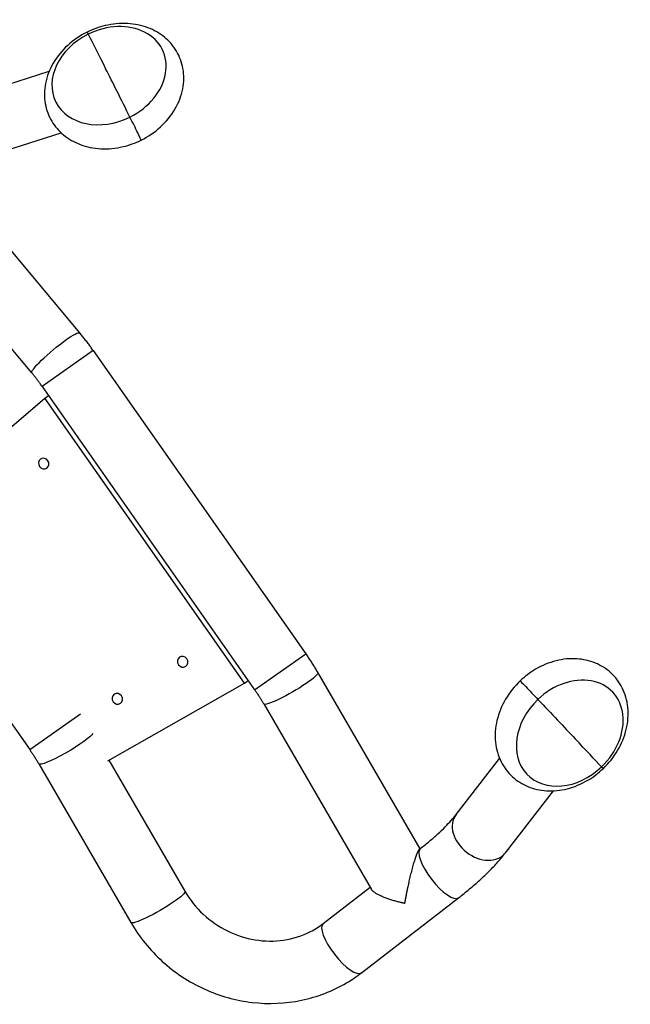
# Model space of a CAD drawing. Units: millimetres. Extents: x -7000 to 7000, y -8000 to 8000.
# Drawn here: x -4669 to -4339, y -3221 to -2689 of the extents above; entities that cross this region are included whole.
import ezdxf

# ---------------------------------------------------------------- set-up
doc = ezdxf.new("R2010")
doc.units = ezdxf.units.MM
doc.header["$LTSCALE"] = 20
doc.layers.add('2d', color=230, linetype='Continuous')

msp = doc.modelspace()

# ---------------------------------------------------------------- linework, layer by layer
at = {"layer": '2d'}
for p, q in [((-4693.18, -2729.83), (-4652.83, -2716.88)), ((-4682.88, -2761.92), (-4646.4, -2750.21)), ((-4636.38, -2858.31), (-4706.89, -2773.94)), ((-4662.24, -2879.92), (-4736.46, -2791.11)), ((-4629.09, -2867.84), (-4656.69, -2887.17)), ((-4629.09, -2867.84), (-4514.37, -3031.67)), ((-4656.69, -2887.17), (-4541.98, -3051)), ((-4655.23, -2893.46), (-4653.25, -2892.08)), ((-4719.8, -2948.47), (-4655.23, -2893.46)), ((-4547.4, -3047.47), (-4655.23, -2893.46)), ((-4728.6, -2990.19), (-4663.39, -3083.33)), ((-4541.98, -3051), (-4514.37, -3031.67)), ((-4547.4, -3047.47), (-4545.42, -3046.08)), ((-4507.92, -3041.78), (-4452.75, -3136.89)), ((-4621.17, -3089.32), (-4547.4, -3047.47)), ((-4537.07, -3058.69), (-4479, -3158.81)), ((-4663.39, -3083.33), (-4635.93, -3064.1)), ((-4620.67, -3089.04), (-4579.59, -3159.86)), ((-4433.24, -3118.44), (-4409.76, -3088.16)), ((-4658.48, -3091.02), (-4608.74, -3176.77)), ((-4406.61, -3139.09), (-4380.64, -3105.6)), ((-4453.1, -3137.16), (-4452.51, -3136.7)), ((-4504.96, -3177.22), (-4479.65, -3157.67)), ((-4484.36, -3203.89), (-4431.91, -3163.37))]:
    msp.add_line(p, q, dxfattribs=at)
for centre, major_axis, ratio, start_param, end_param in [((-4620.57, -2719.34), (28.84, 13.97), 0.781095, -1.558443, 1.58315), ((-4620.57, -2719.34), (28.84, 13.97), 0.781095, 1.58315, 4.724742), ((-4600.61, -2760.53), (35.58, -71.65), 0.007713, 1.833031, 2.245137), ((-4608.1, -2744.28), (4.89, -9.85), 0.007713, 0, 1.833031), ((-4371.91, -3074.45), (-22.99, -22.32), 0.781095, 1.558443, 4.700036), ((-4371.91, -3074.45), (-22.99, -22.32), 0.781095, 4.700036, 7.841628), ((-4403.79, -3041.61), (55.16, -57.94), 0.007713, 0.484349, 0.896455), ((-4361.51, -3085.66), (7.59, -7.97), 0.007713, 0, 0.484349), ((-4419.93, -3128.77), (13.32, -10.32), 0.74723, 3.141593, 6.283185), ((-4442.21, -3150.04), (10.3, -13.33), 0.32146, 3.141593, 6.283185), ((-4494.66, -3190.56), (10.3, -13.33), 0.32146, 3.141593, 6.283185)]:
    msp.add_ellipse(centre, major_axis=major_axis, ratio=ratio, start_param=start_param, end_param=end_param, dxfattribs=at)
at = {"layer": '2d', "extrusion": (0, 0, -1)}
for centre, major_axis, ratio, start_param, end_param in [((-4627.54, -2705.72), (4.89, -9.85), 0.007713, 3.141593, 3.625942), ((-4600.61, -2760.53), (35.58, -71.65), 0.007713, 3.625942, 4.038048), ((-4649.31, -2869.12), (-12.93, -10.81), 0.131538, 0, 3.141593), ((-4655.79, -2928.86), (1.71, -2.44), 0.920505, 3.141593, 9.424778), ((-4580.85, -3035.89), (1.71, -2.44), 0.920505, 3.141593, 9.424778), ((-4522.49, -3050.23), (14.58, 8.45), 0.131538, 0, 3.141593), ((-4391.09, -3054.21), (7.59, -7.97), 0.007713, 3.141593, 4.974624), ((-4616.1, -3055.9), (1.71, -2.44), 0.920505, 3.141593, 9.424778), ((-4403.79, -3041.61), (55.16, -57.94), 0.007713, -1.308561, -0.896455), ((-4643.9, -3082.57), (14.58, 8.45), 0.131538, 0.172596, 3.141593), ((-4594.16, -3168.32), (14.58, 8.45), 0.131538, 0, 3.141593)]:
    msp.add_ellipse(centre, major_axis=major_axis, ratio=ratio, start_param=start_param, end_param=end_param, dxfattribs=at)
at = {"layer": '2d'}
for points, knots in [([(-4632.43, -2695.87), (-4636.22, -2697.75), (-4639.74, -2700.15), (-4645.92, -2705.77), (-4648.58, -2709), (-4652.66, -2715.97), (-4654.12, -2719.7), (-4655.54, -2727.16), (-4655.61, -2730.86), (-4654.39, -2737.79), (-4653.2, -2741.01), (-4649.79, -2746.76), (-4647.6, -2749.3), (-4642.38, -2753.59), (-4639.33, -2755.31), (-4632.59, -2757.86), (-4628.85, -2758.6), (-4621.05, -2759.02), (-4616.96, -2758.62), (-4609.62, -2756.87), (-4606.33, -2755.68), (-4603.21, -2754.13)], [0, 0, 0, 0, 0.349771, 0.349771, 0.696776, 0.696776, 1.031441, 1.031441, 1.340248, 1.340248, 1.6244, 1.6244, 1.90268, 1.90268, 2.195557, 2.195557, 2.514069, 2.514069, 2.853499, 2.853499, 3.141593, 3.141593, 3.141593, 3.141593]), ([(-4603.21, -2754.13), (-4599.43, -2752.25), (-4595.9, -2749.86), (-4589.72, -2744.23), (-4587.06, -2741), (-4582.99, -2734.03), (-4581.53, -2730.3), (-4580.1, -2722.84), (-4580.03, -2719.14), (-4581.26, -2712.21), (-4582.44, -2708.99), (-4585.85, -2703.24), (-4588.05, -2700.7), (-4593.27, -2696.41), (-4596.31, -2694.69), (-4603.06, -2692.14), (-4606.79, -2691.4), (-4614.6, -2690.98), (-4618.69, -2691.38), (-4626.03, -2693.13), (-4629.32, -2694.32), (-4632.43, -2695.87)], [3.141593, 3.141593, 3.141593, 3.141593, 3.491364, 3.491364, 3.838368, 3.838368, 4.173034, 4.173034, 4.481841, 4.481841, 4.765993, 4.765993, 5.044272, 5.044272, 5.33715, 5.33715, 5.655661, 5.655661, 5.995092, 5.995092, 6.283185, 6.283185, 6.283185, 6.283185]), ([(-4629.09, -2867.84), (-4629.55, -2867.18), (-4630.01, -2866.53), (-4630.95, -2865.23), (-4631.43, -2864.59), (-4632.39, -2863.31), (-4632.88, -2862.67), (-4633.86, -2861.41), (-4634.36, -2860.78), (-4635.36, -2859.54), (-4635.87, -2858.92), (-4636.38, -2858.31)], [1.5707963, 1.5707963, 1.5707963, 1.5707963, 1.602186, 1.602186, 1.6335758, 1.6335758, 1.6649655, 1.6649655, 1.6963552, 1.6963552, 1.7277449, 1.7277449, 1.7277449, 1.7277449]), ([(-4656.69, -2887.17), (-4657.04, -2886.67), (-4657.4, -2886.17), (-4658.12, -2885.18), (-4658.48, -2884.69), (-4659.21, -2883.71), (-4659.58, -2883.23), (-4660.33, -2882.27), (-4660.71, -2881.8), (-4661.47, -2880.85), (-4661.85, -2880.38), (-4662.24, -2879.92)], [1.5707963, 1.5707963, 1.5707963, 1.5707963, 1.602186, 1.602186, 1.6335758, 1.6335758, 1.6649655, 1.6649655, 1.6963552, 1.6963552, 1.7277449, 1.7277449, 1.7277449, 1.7277449]), ([(-4514.37, -3031.67), (-4513.91, -3032.32), (-4513.46, -3032.98), (-4512.56, -3034.31), (-4512.12, -3034.98), (-4511.25, -3036.32), (-4510.82, -3037), (-4509.97, -3038.35), (-4509.55, -3039.03), (-4508.72, -3040.4), (-4508.32, -3041.09), (-4507.92, -3041.78)], [4.712389, 4.712389, 4.712389, 4.712389, 4.7437787, 4.7437787, 4.7751684, 4.7751684, 4.8065581, 4.8065581, 4.8379478, 4.8379478, 4.8693376, 4.8693376, 4.8693376, 4.8693376]), ([(-4353.92, -3093.63), (-4350.86, -3090.72), (-4348.2, -3087.38), (-4343.95, -3080.17), (-4342.35, -3076.3), (-4340.49, -3068.41), (-4340.18, -3064.41), (-4340.98, -3056.82), (-4341.99, -3053.23), (-4345.18, -3046.92), (-4347.26, -3044.16), (-4352.2, -3039.64), (-4355.03, -3037.86), (-4361.25, -3035.27), (-4364.65, -3034.52), (-4371.81, -3034.06), (-4375.57, -3034.44), (-4383.12, -3036.33), (-4386.89, -3037.91), (-4393.37, -3041.73), (-4396.16, -3043.85), (-4398.67, -3046.24)], [0, 0, 0, 0, 0.349771, 0.349771, 0.697193, 0.697193, 1.033207, 1.033207, 1.34408, 1.34408, 1.629471, 1.629471, 1.90744, 1.90744, 2.198758, 2.198758, 2.51543, 2.51543, 2.853789, 2.853789, 3.141593, 3.141593, 3.141593, 3.141593]), ([(-4398.67, -3046.24), (-4401.73, -3049.15), (-4404.39, -3052.49), (-4408.64, -3059.7), (-4410.24, -3063.57), (-4412.11, -3071.46), (-4412.42, -3075.46), (-4411.62, -3083.05), (-4410.6, -3086.64), (-4407.42, -3092.95), (-4405.34, -3095.71), (-4400.4, -3100.23), (-4397.56, -3102.01), (-4391.34, -3104.6), (-4387.94, -3105.35), (-4380.79, -3105.81), (-4377.02, -3105.43), (-4369.48, -3103.54), (-4365.71, -3101.96), (-4359.23, -3098.14), (-4356.44, -3096.02), (-4353.92, -3093.63)], [3.141593, 3.141593, 3.141593, 3.141593, 3.491364, 3.491364, 3.838786, 3.838786, 4.174799, 4.174799, 4.485673, 4.485673, 4.771064, 4.771064, 5.049032, 5.049032, 5.340351, 5.340351, 5.657023, 5.657023, 5.995381, 5.995381, 6.283185, 6.283185, 6.283185, 6.283185]), ([(-4541.98, -3051), (-4541.63, -3051.5), (-4541.28, -3052), (-4540.6, -3053.01), (-4540.26, -3053.52), (-4539.6, -3054.54), (-4539.27, -3055.06), (-4538.62, -3056.09), (-4538.3, -3056.61), (-4537.68, -3057.64), (-4537.37, -3058.16), (-4537.07, -3058.69)], [4.712389, 4.712389, 4.712389, 4.712389, 4.7437787, 4.7437787, 4.7751684, 4.7751684, 4.8065581, 4.8065581, 4.8379478, 4.8379478, 4.8693376, 4.8693376, 4.8693376, 4.8693376]), ([(-4663.39, -3083.33), (-4663.04, -3083.83), (-4662.69, -3084.34), (-4662.01, -3085.35), (-4661.67, -3085.86), (-4661.01, -3086.88), (-4660.68, -3087.39), (-4660.03, -3088.42), (-4659.71, -3088.94), (-4659.09, -3089.98), (-4658.78, -3090.5), (-4658.48, -3091.02)], [4.712389, 4.712389, 4.712389, 4.712389, 4.7437787, 4.7437787, 4.7751684, 4.7751684, 4.8065581, 4.8065581, 4.8379478, 4.8379478, 4.8693376, 4.8693376, 4.8693376, 4.8693376]), ([(-4452.51, -3136.7), (-4450.8, -3135.38), (-4449.15, -3134.06), (-4446.01, -3131.43), (-4444.52, -3130.13), (-4441.72, -3127.58), (-4440.41, -3126.33), (-4437.99, -3123.9), (-4436.88, -3122.72), (-4434.89, -3120.48), (-4434, -3119.42), (-4433.24, -3118.44)], [5.0381042, 5.0381042, 5.0381042, 5.0381042, 5.1493012, 5.1493012, 5.2604981, 5.2604981, 5.3716951, 5.3716951, 5.482892, 5.482892, 5.594089, 5.594089, 5.594089, 5.594089]), ([(-4431.91, -3163.37), (-4429.87, -3161.79), (-4427.88, -3160.2), (-4424.05, -3157), (-4422.2, -3155.39), (-4418.65, -3152.15), (-4416.95, -3150.53), (-4413.7, -3147.27), (-4412.16, -3145.64), (-4409.26, -3142.38), (-4407.89, -3140.74), (-4406.61, -3139.09)], [5.0381042, 5.0381042, 5.0381042, 5.0381042, 5.1493012, 5.1493012, 5.2604981, 5.2604981, 5.3716951, 5.3716951, 5.482892, 5.482892, 5.594089, 5.594089, 5.594089, 5.594089]), ([(-4579.59, -3159.86), (-4576.95, -3164.41), (-4573.59, -3168.62), (-4565.8, -3175.87), (-4561.38, -3178.92), (-4551.91, -3183.6), (-4546.85, -3185.22), (-4536.58, -3186.9), (-4531.36, -3186.94), (-4521.24, -3185.46), (-4516.35, -3183.89), (-4509.44, -3180.36), (-4507.12, -3178.89), (-4504.96, -3177.22)], [4.590247, 4.590247, 4.590247, 4.590247, 4.901169, 4.901169, 5.209532, 5.209532, 5.518452, 5.518452, 5.831097, 5.831097, 6.150863, 6.150863, 6.327777, 6.327777, 6.327777, 6.327777]), ([(-4608.74, -3176.77), (-4604.23, -3184.55), (-4598.49, -3191.64), (-4585.09, -3203.79), (-4577.43, -3208.84), (-4560.97, -3216.36), (-4552.17, -3218.83), (-4534.38, -3220.89), (-4525.38, -3220.51), (-4508.14, -3216.93), (-4499.9, -3213.76), (-4489.61, -3207.69), (-4486.93, -3205.87), (-4484.36, -3203.89)], [4.590247, 4.590247, 4.590247, 4.590247, 4.914818, 4.914818, 5.240975, 5.240975, 5.566615, 5.566615, 5.889698, 5.889698, 6.208767, 6.208767, 6.327777, 6.327777, 6.327777, 6.327777])]:
    msp.add_open_spline(points, degree=3, knots=knots, dxfattribs=at)
for points, weights, knots in [([(-4453.1, -3137.16), (-4454.7, -3138.4), (-4457.33, -3147.82), (-4459.54, -3158.39), (-4459.93, -3160.23), (-4460.3, -3162.1), (-4460.64, -3163.96), (-4460.79, -3164.77), (-4460.94, -3165.59), (-4461.08, -3166.4)], [0.581214716992, 0.593396206725, 0.732991301061, 1, 0.995828261816, 0.995828261816, 1, 0.999184990749, 0.999184990749, 1], [3.044511, 3.044511, 3.044511, 3.044511, 4.389625, 4.389625, 4.389625, 4.708622, 4.708622, 4.708622, 4.849797, 4.849797, 4.849797, 4.849797]), ([(-4461.08, -3166.4), (-4461.79, -3166.24), (-4462.48, -3166.08), (-4463.17, -3165.91), (-4470.92, -3163.99), (-4477.53, -3161.34), (-4479, -3158.81)], [1, 0.999184990749, 0.999184990749, 1, 0.769062181045, 0.639295440696, 0.610699778954], [1.5707963, 1.5707963, 1.5707963, 1.5707963, 1.6697008, 1.6697008, 1.6697008, 2.5268246, 2.5268246, 2.5268246, 2.5268246])]:
    msp.add_rational_spline(points, weights, degree=3, knots=knots, dxfattribs=at)

doc.saveas('drawing.dxf')
